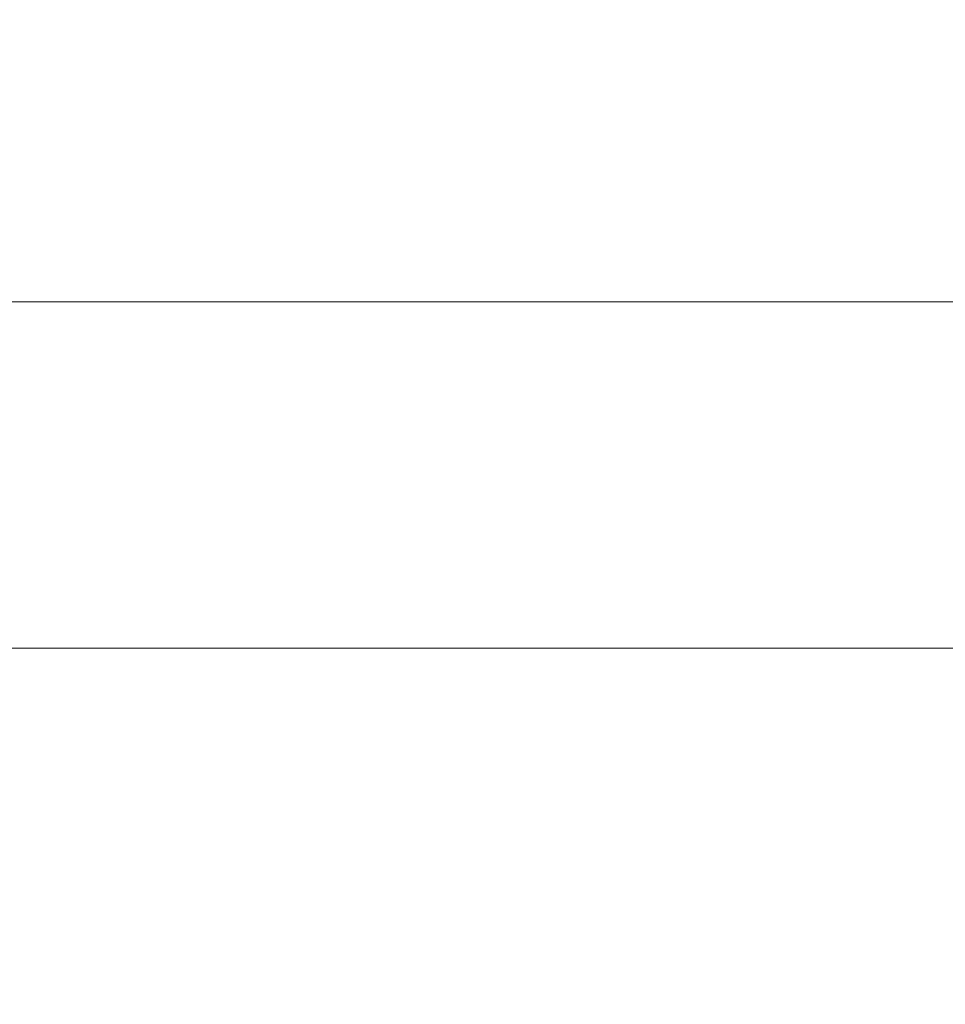
# Model space of a CAD drawing. Units: metres. Extents: x -3.12 to 2.32, y -2.8 to 2.4.
# Drawn here: x -0.44 to -0.12, y -0.59 to -0.25 of the extents above; entities that cross this region are included whole.
import ezdxf

# ---------------------------------------------------------------- set-up
doc = ezdxf.new("R2010")
doc.units = ezdxf.units.M
doc.header["$MEASUREMENT"] = 0
doc.layers.add('2', color=7, linetype='Continuous')
doc.styles.add('СГЕНЕРИР_СТИЛЬ_1', font='txt')
doc.dimstyles.new('СГЕНЕРИР_СТИЛЬ__1', dxfattribs={"dimtxt": 0.2, "dimasz": 0.026173, "dimexe": 0.18, "dimexo": 0.3, "dimgap": 0, "dimtad": 1, "dimzin": 0, "dimdsep": 46, "dimtxsty": 'СГЕНЕРИР_СТИЛЬ_1', "dimblk": 'ARROWHEAD_6', "dimblk1": 'ARROWHEAD_6', "dimblk2": 'ARROWHEAD_6', "dimcen": 0.09, "dimse1": 1, "dimse2": 1, "dimclrd": 85, "dimclre": 85, "dimclrt": 7, "dimazin": 0, "dimtfac": 1, "dimtdec": 4, "dimtmove": 0, "dimatfit": 3, "dimfxl": 0, "dimtolj": 1, "dimtzin": 0, "dimarcsym": 0})

# ---------------------------------------------------------------- blocks, each defined once
blk = doc.blocks.new('*D1')
at = {"color": 85, "linetype": 'Continuous', "lineweight": 18}
for p, q in [((-2.81509, 2.382), (-2.81509, 2.40266)), ((-2.80132, 2.36822), (-2.82887, 2.39577)), ((-2.81509, -2.37931), (-2.81509, 2.382)), ((-2.82887, -2.36554), (-2.80132, -2.39309)), ((-2.81509, -2.39998), (-2.81509, -2.37931))]:
    blk.add_line(p, q, dxfattribs=at)
at = {"color": 7, "lineweight": 18, "insert": (-2.85509, -0.26471), "char_height": 0.2, "attachment_point": 7, "rotation": 90, "style": 'СГЕНЕРИР_СТИЛЬ_1'}
blk.add_mtext('{\\A1;4,76}', dxfattribs=at)
blk = doc.blocks.new('ARROWHEAD_6')
at = {"color": 0, "linetype": 'Continuous', "lineweight": 0}
for p, q in [((-0.5, -0.5), (0.5, 0.5)), ((0, 0), (-1, 0))]:
    blk.add_line(p, q, dxfattribs=at)

msp = doc.modelspace()

# ---------------------------------------------------------------- linework, layer by layer
at = {"layer": '2', "color": 7, "linetype": 'Continuous', "lineweight": 18}
for p, q in [((-0.03545, -0.346), (-0.62434, -0.346)), ((-0.03545, -0.466), (-0.62434, -0.466))]:
    msp.add_line(p, q, dxfattribs=at)

# ---------------------------------------------------------------- dimensions: what is measured, and where the dimension line sits
at = {"color": 85, "linetype": 'Continuous', "lineweight": 18}
dim = msp.add_linear_dim(base=(-2.81509, 2.382), p1=(0.17526, -2.37931), p2=(0.17526, 2.382), angle=90, dimstyle='СГЕНЕРИР_СТИЛЬ__1', dxfattribs=at)
dim.commit()
dim.dimension.update_dxf_attribs({"geometry": '*D1', "text_midpoint": (-2.95509, -0.00495), "dimtype": 160, "text_rotation": 90})

doc.saveas('drawing.dxf')
